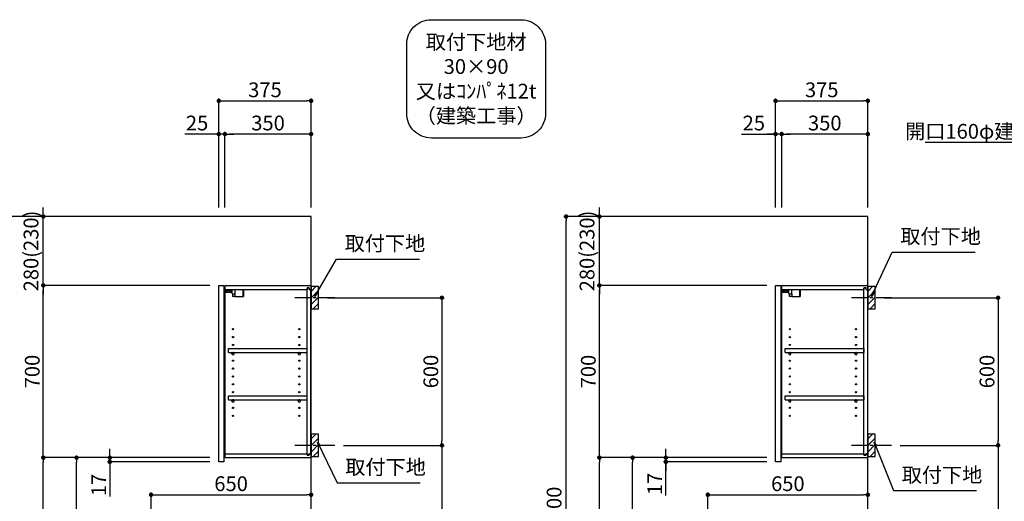
# Model space of a CAD drawing. Extents: x 84007 to 110129, y -21830 to -13430.
# Drawn here: x 103517 to 107516, y -18734 to -16777 of the extents above; entities that cross this region are included whole.
import ezdxf

# ---------------------------------------------------------------- set-up
doc = ezdxf.new("R2010")
doc.units = 0
doc.header["$LTSCALE"] = 50
doc.header["$MEASUREMENT"] = 0
doc.linetypes.add('CENTER', pattern=[2, 1.25, -0.25, 0.25, -0.25])
doc.layers.get('0').update_dxf_attribs({"linetype": 'CONTINUOUS'})
for name, color, linetype in [('111-壁仕上', 3, 'CONTINUOUS'), ('122-扉', 6, 'CONTINUOUS'), ('130-穴加工', 9, 'CONTINUOUS'), ('141-パーツ', 31, 'CONTINUOUS'), ('150-機器', 8, 'CONTINUOUS'), ('160-文字', 254, 'CONTINUOUS'), ('166-寸法B', 11, 'CONTINUOUS'), ('180-補助', 161, 'CONTINUOUS')]:
    doc.layers.add(name, color=color, linetype=linetype)
doc.styles.add('KH001', font='txt')
doc.dimstyles.new('KH1xx030', dxfattribs={"dimscale": 30, "dimtxt": 2, "dimasz": 0.6, "dimexe": 0.3, "dimexo": 1.2, "dimgap": 0.5, "dimtad": 3, "dimdec": 1, "dimdsep": 46, "dimlunit": 6, "dimtxsty": 'KH001', "dimblk": 'DOT', "dimcen": 1, "dimdle": 1, "dimclrd": 256, "dimclre": 256, "dimclrt": 256, "dimadec": 0, "dimazin": 0, "dimtfac": 1, "dimtdec": 1, "dimtix": 1, "dimtmove": 2, "dimatfit": 3, "dimldrblk": 'CLOSEDBLANK', "dimfxl": 1, "dimtolj": 1, "dimtzin": 0, "dimlwd": -1, "dimlwe": -1, "dimarcsym": 0})

# ---------------------------------------------------------------- blocks, each defined once
blk = doc.blocks.new('_Dot')
at = {"color": 0, "linetype": 'ByBlock', "lineweight": -2}
blk.add_line((-0.5, 0), (-1, 0), dxfattribs=at)
at = {"color": 0, "linetype": 'ByBlock', "const_width": 0.5}
blk.add_lwpolyline([(-0.25, 0, 1), (0.25, 0, 1)], format="xyb", close=True, dxfattribs=at)
blk = doc.blocks.new('*D149')
at = {"layer": '166-寸法B', "transparency": 16777216}
for p, q in [((104766.3, -17907), (105240.6, -17907)), ((105231.6, -17925), (105231.6, -18489)), ((104832.1, -18507), (105240.6, -18507))]:
    blk.add_line(p, q, dxfattribs=at)
at = {"layer": '166-寸法B', "transparency": 16777216, "xscale": 18, "yscale": 18, "zscale": 18}
for p, rotation in [((105231.6, -17907), 90), ((105231.6, -18507), 270)]:
    blk.add_blockref('_Dot', p, dxfattribs=dict(at, rotation=rotation))
at = {"layer": '166-寸法B', "transparency": 16777216, "insert": (105186.6, -18207), "char_height": 60, "attachment_point": 5, "rotation": 90, "style": 'KH001'}
blk.add_mtext('\\A1;600', dxfattribs=at)
blk = doc.blocks.new('_ClosedBlank')
at = {"color": 0, "linetype": 'ByBlock', "lineweight": -2}
for p, q in [((-1, 0.17), (0, 0)), ((-1, 0.17), (-1, -0.17)), ((0, 0), (-1, -0.17))]:
    blk.add_line(p, q, dxfattribs=at)
blk = doc.blocks.new('*D150')
at = {"layer": '166-寸法B', "transparency": 16777216}
for p, q in [((104832.1, -18507), (105240.6, -18507)), ((105231.6, -18525), (105231.6, -19959)), ((104751.3, -19977), (105240.6, -19977))]:
    blk.add_line(p, q, dxfattribs=at)
at = {"layer": '166-寸法B', "transparency": 16777216, "xscale": 18, "yscale": 18, "zscale": 18}
for p, rotation in [((105231.6, -18507), 90), ((105231.6, -19977), 270)]:
    blk.add_blockref('_Dot', p, dxfattribs=dict(at, rotation=rotation))
at = {"layer": '166-寸法B', "transparency": 16777216, "insert": (105181.3, -19242), "char_height": 60, "attachment_point": 5, "rotation": 90, "style": 'KH001'}
blk.add_mtext('\\A1;1,470(1520)', dxfattribs=at)
blk = doc.blocks.new('*D158')
at = {"layer": '166-寸法B', "transparency": 16777216}
for p, q in [((104325.3, -17541), (104325.3, -17098)), ((104343.3, -17107), (104682.3, -17107)), ((104700.3, -17541), (104700.3, -17098))]:
    blk.add_line(p, q, dxfattribs=at)
at = {"layer": '166-寸法B', "transparency": 16777216, "xscale": 18, "yscale": 18, "zscale": 18, "rotation": 180}
blk.add_blockref('_Dot', (104325.3, -17107), dxfattribs=at)
at = {"layer": '166-寸法B', "transparency": 16777216, "xscale": 18, "yscale": 18, "zscale": 18}
blk.add_blockref('_Dot', (104700.3, -17107), dxfattribs=at)
at = {"layer": '166-寸法B', "transparency": 16777216, "insert": (104512.8, -17062), "char_height": 60, "attachment_point": 5, "style": 'KH001'}
blk.add_mtext('\\A1;375', dxfattribs=at)
blk = doc.blocks.new('*D159')
at = {"layer": '166-寸法B', "linetype": 'ByBlock', "transparency": 16777216}
for p, q in [((104350.3, -17541), (104350.3, -17233)), ((104700.3, -17541), (104700.3, -17233)), ((104682.3, -17242), (104368.3, -17242))]:
    blk.add_line(p, q, dxfattribs=at)
at = {"layer": '166-寸法B', "transparency": 16777216, "xscale": 18, "yscale": 18, "zscale": 18, "rotation": 180}
blk.add_blockref('_Dot', (104350.3, -17242), dxfattribs=at)
at = {"layer": '166-寸法B', "transparency": 16777216, "xscale": 18, "yscale": 18, "zscale": 18}
blk.add_blockref('_Dot', (104700.3, -17242), dxfattribs=at)
at = {"layer": '166-寸法B', "transparency": 16777216, "insert": (104525.3, -17197), "char_height": 60, "attachment_point": 5, "style": 'KH001'}
blk.add_mtext('\\A1;350', dxfattribs=at)
blk = doc.blocks.new('*D160')
at = {"layer": '166-寸法B', "linetype": 'ByBlock', "transparency": 16777216}
for p, q in [((104325.3, -17541), (104325.3, -17233)), ((104350.3, -17541), (104350.3, -17233)), ((104325.3, -17242), (104187.2, -17242)), ((104307.3, -17242), (104289.3, -17242)), ((104350.3, -17242), (104325.3, -17242)), ((104368.3, -17242), (104386.3, -17242))]:
    blk.add_line(p, q, dxfattribs=at)
at = {"layer": '166-寸法B', "transparency": 16777216, "xscale": 18, "yscale": 18, "zscale": 18}
blk.add_blockref('_Dot', (104325.3, -17242), dxfattribs=at)
at = {"layer": '166-寸法B', "transparency": 16777216, "xscale": 18, "yscale": 18, "zscale": 18, "rotation": 180}
blk.add_blockref('_Dot', (104350.3, -17242), dxfattribs=at)
at = {"layer": '166-寸法B', "transparency": 16777216, "insert": (104237.1, -17197), "char_height": 60, "attachment_point": 5, "style": 'KH001'}
blk.add_mtext('\\A1;25', dxfattribs=at)
blk = doc.blocks.new('*D162')
at = {"layer": '166-寸法B', "transparency": 16777216}
for p, q in [((104289.3, -18557), (103738.6, -18557)), ((103747.6, -19099), (103747.6, -18575)), ((104014.3, -19117), (103738.6, -19117))]:
    blk.add_line(p, q, dxfattribs=at)
at = {"layer": '166-寸法B', "transparency": 16777216, "xscale": 18, "yscale": 18, "zscale": 18}
for p, rotation in [((103747.6, -18557), 90), ((103747.6, -19117), 270)]:
    blk.add_blockref('_Dot', p, dxfattribs=dict(at, rotation=rotation))
at = {"layer": '166-寸法B', "transparency": 16777216, "insert": (103702.6, -18837), "char_height": 60, "attachment_point": 5, "rotation": 90, "style": 'KH001'}
blk.add_mtext('\\A1;560', dxfattribs=at)
blk = doc.blocks.new('*D163')
at = {"layer": '166-寸法B', "transparency": 16777216}
for p, q in [((104289.3, -17857), (103603.6, -17857)), ((103612.6, -18539), (103612.6, -17875)), ((104289.3, -18557), (103603.6, -18557))]:
    blk.add_line(p, q, dxfattribs=at)
at = {"layer": '166-寸法B', "transparency": 16777216, "xscale": 18, "yscale": 18, "zscale": 18}
for p, rotation in [((103612.6, -17857), 90), ((103612.6, -18557), 270)]:
    blk.add_blockref('_Dot', p, dxfattribs=dict(at, rotation=rotation))
at = {"layer": '166-寸法B', "transparency": 16777216, "insert": (103567.6, -18207), "char_height": 60, "attachment_point": 5, "rotation": 90, "style": 'KH001'}
blk.add_mtext('\\A1;700', dxfattribs=at)
blk = doc.blocks.new('*D164')
at = {"layer": '166-寸法B', "transparency": 16777216}
for p, q in [((103998.8, -17577), (103468.6, -17577)), ((103477.6, -19959), (103477.6, -17595)), ((104014.8, -19977), (103468.6, -19977))]:
    blk.add_line(p, q, dxfattribs=at)
at = {"layer": '166-寸法B', "transparency": 16777216, "xscale": 18, "yscale": 18, "zscale": 18}
for p, rotation in [((103477.6, -17577), 90), ((103477.6, -19977), 270)]:
    blk.add_blockref('_Dot', p, dxfattribs=dict(at, rotation=rotation))
at = {"layer": '166-寸法B', "transparency": 16777216, "insert": (103428.8, -18777), "char_height": 60, "attachment_point": 5, "rotation": 90, "style": 'KH001'}
blk.add_mtext('\\A1;2,400', dxfattribs=at)
blk = doc.blocks.new('*D165')
at = {"layer": '166-寸法B', "transparency": 16777216}
for p, q in [((103882.6, -18539), (103882.6, -18521)), ((104289.3, -18557), (103873.6, -18557)), ((104289.3, -18574), (103873.6, -18574)), ((103882.6, -18574), (103882.6, -18557)), ((103882.6, -18574), (103882.6, -18715.5)), ((103882.6, -18592), (103882.6, -18610))]:
    blk.add_line(p, q, dxfattribs=at)
at = {"layer": '166-寸法B', "transparency": 16777216, "xscale": 18, "yscale": 18, "zscale": 18}
for p, rotation in [((103882.6, -18557), 270), ((103882.6, -18574), 90)]:
    blk.add_blockref('_Dot', p, dxfattribs=dict(at, rotation=rotation))
at = {"layer": '166-寸法B', "transparency": 16777216, "insert": (103837.6, -18667.9), "char_height": 60, "attachment_point": 5, "rotation": 90, "style": 'KH001'}
blk.add_mtext('\\A1;17', dxfattribs=at)
blk = doc.blocks.new('*D166')
at = {"layer": '166-寸法B', "transparency": 16777216}
for p, q in [((104289.3, -18557), (103603.6, -18557)), ((103612.6, -19959), (103612.6, -18575)), ((104014.8, -19977), (103603.6, -19977))]:
    blk.add_line(p, q, dxfattribs=at)
at = {"layer": '166-寸法B', "transparency": 16777216, "xscale": 18, "yscale": 18, "zscale": 18}
for p, rotation in [((103612.6, -18557), 90), ((103612.6, -19977), 270)]:
    blk.add_blockref('_Dot', p, dxfattribs=dict(at, rotation=rotation))
at = {"layer": '166-寸法B', "transparency": 16777216, "insert": (103562.3, -19267), "char_height": 60, "attachment_point": 5, "rotation": 90, "style": 'KH001'}
blk.add_mtext('\\A1;1,420(1470)', dxfattribs=at)
blk = doc.blocks.new('*D172')
at = {"layer": '166-寸法B', "transparency": 16777216}
for p, q in [((104050.3, -19081), (104050.3, -18698.8)), ((104068.3, -18707.8), (104682.3, -18707.8)), ((104700.3, -19081), (104700.3, -18698.8))]:
    blk.add_line(p, q, dxfattribs=at)
at = {"layer": '166-寸法B', "transparency": 16777216, "xscale": 18, "yscale": 18, "zscale": 18, "rotation": 180}
blk.add_blockref('_Dot', (104050.3, -18707.8), dxfattribs=at)
at = {"layer": '166-寸法B', "transparency": 16777216, "xscale": 18, "yscale": 18, "zscale": 18}
blk.add_blockref('_Dot', (104700.3, -18707.8), dxfattribs=at)
at = {"layer": '166-寸法B', "transparency": 16777216, "insert": (104375.3, -18662.8), "char_height": 60, "attachment_point": 5, "style": 'KH001'}
blk.add_mtext('\\A1;650', dxfattribs=at)
blk = doc.blocks.new('*D175')
at = {"layer": '166-寸法B', "linetype": 'ByBlock', "transparency": 16777216}
for p, q in [((103612.6, -17559), (103612.6, -17541)), ((103998.8, -17577), (103603.6, -17577)), ((103612.6, -17857), (103612.6, -17577)), ((104289.3, -17857), (103603.6, -17857)), ((103612.6, -17875), (103612.6, -17893))]:
    blk.add_line(p, q, dxfattribs=at)
at = {"layer": '166-寸法B', "transparency": 16777216, "xscale": 18, "yscale": 18, "zscale": 18}
for p, rotation in [((103612.6, -17577), 270), ((103612.6, -17857), 90)]:
    blk.add_blockref('_Dot', p, dxfattribs=dict(at, rotation=rotation))
at = {"layer": '166-寸法B', "transparency": 16777216, "insert": (103562.6, -17717), "char_height": 60, "attachment_point": 5, "rotation": 90, "style": 'KH001'}
blk.add_mtext('\\A1;280(230)', dxfattribs=at)
blk = doc.blocks.new('*D227')
at = {"layer": '166-寸法B', "transparency": 16777216}
for p, q in [((107027.7, -17907), (107499.6, -17907)), ((107490.6, -17925), (107490.6, -18489)), ((107093.5, -18507), (107499.6, -18507))]:
    blk.add_line(p, q, dxfattribs=at)
at = {"layer": '166-寸法B', "transparency": 16777216, "xscale": 18, "yscale": 18, "zscale": 18}
for p, rotation in [((107490.6, -17907), 90), ((107490.6, -18507), 270)]:
    blk.add_blockref('_Dot', p, dxfattribs=dict(at, rotation=rotation))
at = {"layer": '166-寸法B', "transparency": 16777216, "insert": (107445.6, -18207), "char_height": 60, "attachment_point": 5, "rotation": 90, "style": 'KH001'}
blk.add_mtext('\\A1;600', dxfattribs=at)
blk = doc.blocks.new('*D228')
at = {"layer": '166-寸法B', "transparency": 16777216}
for p, q in [((107093.5, -18507), (107499.6, -18507)), ((107490.6, -18525), (107490.6, -19959)), ((107012.7, -19977), (107499.6, -19977))]:
    blk.add_line(p, q, dxfattribs=at)
at = {"layer": '166-寸法B', "transparency": 16777216, "xscale": 18, "yscale": 18, "zscale": 18}
for p, rotation in [((107490.6, -18507), 90), ((107490.6, -19977), 270)]:
    blk.add_blockref('_Dot', p, dxfattribs=dict(at, rotation=rotation))
at = {"layer": '166-寸法B', "transparency": 16777216, "insert": (107440.3, -19242), "char_height": 60, "attachment_point": 5, "rotation": 90, "style": 'KH001'}
blk.add_mtext('\\A1;1,470(1520)', dxfattribs=at)
blk = doc.blocks.new('*D236')
at = {"layer": '166-寸法B', "transparency": 16777216}
for p, q in [((106586.7, -17541), (106586.7, -17098)), ((106604.7, -17107), (106943.7, -17107)), ((106961.7, -17541), (106961.7, -17098))]:
    blk.add_line(p, q, dxfattribs=at)
at = {"layer": '166-寸法B', "transparency": 16777216, "xscale": 18, "yscale": 18, "zscale": 18, "rotation": 180}
blk.add_blockref('_Dot', (106586.7, -17107), dxfattribs=at)
at = {"layer": '166-寸法B', "transparency": 16777216, "xscale": 18, "yscale": 18, "zscale": 18}
blk.add_blockref('_Dot', (106961.7, -17107), dxfattribs=at)
at = {"layer": '166-寸法B', "transparency": 16777216, "insert": (106774.2, -17062), "char_height": 60, "attachment_point": 5, "style": 'KH001'}
blk.add_mtext('\\A1;375', dxfattribs=at)
blk = doc.blocks.new('*D237')
at = {"layer": '166-寸法B', "linetype": 'ByBlock', "transparency": 16777216}
for p, q in [((106611.7, -17541), (106611.7, -17233)), ((106961.7, -17541), (106961.7, -17233)), ((106943.7, -17242), (106629.7, -17242))]:
    blk.add_line(p, q, dxfattribs=at)
at = {"layer": '166-寸法B', "transparency": 16777216, "xscale": 18, "yscale": 18, "zscale": 18, "rotation": 180}
blk.add_blockref('_Dot', (106611.7, -17242), dxfattribs=at)
at = {"layer": '166-寸法B', "transparency": 16777216, "xscale": 18, "yscale": 18, "zscale": 18}
blk.add_blockref('_Dot', (106961.7, -17242), dxfattribs=at)
at = {"layer": '166-寸法B', "transparency": 16777216, "insert": (106786.7, -17197), "char_height": 60, "attachment_point": 5, "style": 'KH001'}
blk.add_mtext('\\A1;350', dxfattribs=at)
blk = doc.blocks.new('*D238')
at = {"layer": '166-寸法B', "linetype": 'ByBlock', "transparency": 16777216}
for p, q in [((106586.7, -17541), (106586.7, -17233)), ((106611.7, -17541), (106611.7, -17233)), ((106448.7, -17242), (106586.7, -17242)), ((106568.7, -17242), (106550.7, -17242)), ((106611.7, -17242), (106586.7, -17242)), ((106611.7, -17242), (106586.7, -17242)), ((106629.7, -17242), (106647.7, -17242))]:
    blk.add_line(p, q, dxfattribs=at)
at = {"layer": '166-寸法B', "transparency": 16777216, "xscale": 18, "yscale": 18, "zscale": 18}
blk.add_blockref('_Dot', (106586.7, -17242), dxfattribs=at)
at = {"layer": '166-寸法B', "transparency": 16777216, "xscale": 18, "yscale": 18, "zscale": 18, "rotation": 180}
blk.add_blockref('_Dot', (106611.7, -17242), dxfattribs=at)
at = {"layer": '166-寸法B', "transparency": 16777216, "insert": (106498.5, -17197), "char_height": 60, "attachment_point": 5, "style": 'KH001'}
blk.add_mtext('\\A1;25', dxfattribs=at)
blk = doc.blocks.new('*D240')
at = {"layer": '166-寸法B', "transparency": 16777216}
for p, q in [((106550.7, -18557), (105997.2, -18557)), ((106006.2, -19099), (106006.2, -18575)), ((106275.7, -19117), (105997.2, -19117))]:
    blk.add_line(p, q, dxfattribs=at)
at = {"layer": '166-寸法B', "transparency": 16777216, "xscale": 18, "yscale": 18, "zscale": 18}
for p, rotation in [((106006.2, -18557), 90), ((106006.2, -19117), 270)]:
    blk.add_blockref('_Dot', p, dxfattribs=dict(at, rotation=rotation))
at = {"layer": '166-寸法B', "transparency": 16777216, "insert": (105961.2, -18837), "char_height": 60, "attachment_point": 5, "rotation": 90, "style": 'KH001'}
blk.add_mtext('\\A1;560', dxfattribs=at)
blk = doc.blocks.new('*D241')
at = {"layer": '166-寸法B', "transparency": 16777216}
for p, q in [((106550.7, -17857), (105862.2, -17857)), ((105871.2, -18539), (105871.2, -17875)), ((106550.7, -18557), (105862.2, -18557))]:
    blk.add_line(p, q, dxfattribs=at)
at = {"layer": '166-寸法B', "transparency": 16777216, "xscale": 18, "yscale": 18, "zscale": 18}
for p, rotation in [((105871.2, -17857), 90), ((105871.2, -18557), 270)]:
    blk.add_blockref('_Dot', p, dxfattribs=dict(at, rotation=rotation))
at = {"layer": '166-寸法B', "transparency": 16777216, "insert": (105826.2, -18207), "char_height": 60, "attachment_point": 5, "rotation": 90, "style": 'KH001'}
blk.add_mtext('\\A1;700', dxfattribs=at)
blk = doc.blocks.new('*D242')
at = {"layer": '166-寸法B', "transparency": 16777216}
for p, q in [((106260.3, -17577), (105727.2, -17577)), ((105736.2, -19959), (105736.2, -17595)), ((106276.3, -19977), (105727.2, -19977))]:
    blk.add_line(p, q, dxfattribs=at)
at = {"layer": '166-寸法B', "transparency": 16777216, "xscale": 18, "yscale": 18, "zscale": 18}
for p, rotation in [((105736.2, -17577), 90), ((105736.2, -19977), 270)]:
    blk.add_blockref('_Dot', p, dxfattribs=dict(at, rotation=rotation))
at = {"layer": '166-寸法B', "transparency": 16777216, "insert": (105687.3, -18777), "char_height": 60, "attachment_point": 5, "rotation": 90, "style": 'KH001'}
blk.add_mtext('\\A1;2,400', dxfattribs=at)
blk = doc.blocks.new('*D243')
at = {"layer": '166-寸法B', "transparency": 16777216}
for p, q in [((106550.7, -18557), (105862.2, -18557)), ((105871.2, -19959), (105871.2, -18575)), ((106276.3, -19977), (105862.2, -19977))]:
    blk.add_line(p, q, dxfattribs=at)
at = {"layer": '166-寸法B', "transparency": 16777216, "xscale": 18, "yscale": 18, "zscale": 18}
for p, rotation in [((105871.2, -18557), 90), ((105871.2, -19977), 270)]:
    blk.add_blockref('_Dot', p, dxfattribs=dict(at, rotation=rotation))
at = {"layer": '166-寸法B', "transparency": 16777216, "insert": (105820.8, -19267), "char_height": 60, "attachment_point": 5, "rotation": 90, "style": 'KH001'}
blk.add_mtext('\\A1;1,420(1470)', dxfattribs=at)
blk = doc.blocks.new('*D248')
at = {"layer": '166-寸法B', "transparency": 16777216}
for p, q in [((106311.7, -19081), (106311.7, -18698.8)), ((106329.7, -18707.8), (106943.7, -18707.8)), ((106961.7, -19081), (106961.7, -18698.8))]:
    blk.add_line(p, q, dxfattribs=at)
at = {"layer": '166-寸法B', "transparency": 16777216, "xscale": 18, "yscale": 18, "zscale": 18, "rotation": 180}
blk.add_blockref('_Dot', (106311.7, -18707.8), dxfattribs=at)
at = {"layer": '166-寸法B', "transparency": 16777216, "xscale": 18, "yscale": 18, "zscale": 18}
blk.add_blockref('_Dot', (106961.7, -18707.8), dxfattribs=at)
at = {"layer": '166-寸法B', "transparency": 16777216, "insert": (106636.7, -18662.8), "char_height": 60, "attachment_point": 5, "style": 'KH001'}
blk.add_mtext('\\A1;650', dxfattribs=at)
blk = doc.blocks.new('*D252')
at = {"layer": '166-寸法B', "linetype": 'ByBlock', "transparency": 16777216}
for p, q in [((105871.2, -17559), (105871.2, -17541)), ((106260.3, -17577), (105862.2, -17577)), ((105871.2, -17857), (105871.2, -17577)), ((106550.7, -17857), (105862.2, -17857)), ((105871.2, -17875), (105871.2, -17893))]:
    blk.add_line(p, q, dxfattribs=at)
at = {"layer": '166-寸法B', "transparency": 16777216, "xscale": 18, "yscale": 18, "zscale": 18}
for p, rotation in [((105871.2, -17577), 270), ((105871.2, -17857), 90)]:
    blk.add_blockref('_Dot', p, dxfattribs=dict(at, rotation=rotation))
at = {"layer": '166-寸法B', "transparency": 16777216, "insert": (105821.1, -17717), "char_height": 60, "attachment_point": 5, "rotation": 90, "style": 'KH001'}
blk.add_mtext('\\A1;280(230)', dxfattribs=at)
blk = doc.blocks.new('*D253')
at = {"layer": '166-寸法B', "transparency": 16777216}
for p, q in [((106141.2, -18539), (106141.2, -18521)), ((106550.7, -18557), (106132.2, -18557)), ((106550.7, -18574), (106132.2, -18574)), ((106141.2, -18574), (106141.2, -18557)), ((106141.2, -18574), (106141.2, -18557)), ((106141.2, -18711.2), (106141.2, -18574)), ((106141.2, -18592), (106141.2, -18610))]:
    blk.add_line(p, q, dxfattribs=at)
at = {"layer": '166-寸法B', "transparency": 16777216, "xscale": 18, "yscale": 18, "zscale": 18}
for p, rotation in [((106141.2, -18557), 270), ((106141.2, -18574), 90)]:
    blk.add_blockref('_Dot', p, dxfattribs=dict(at, rotation=rotation))
at = {"layer": '166-寸法B', "transparency": 16777216, "insert": (106096.2, -18663.6), "char_height": 60, "attachment_point": 5, "rotation": 90, "style": 'KH001'}
blk.add_mtext('\\A1;17', dxfattribs=at)

msp = doc.modelspace()

# ---------------------------------------------------------------- hatches: boundary and pattern name
at = {"layer": '180-補助'}
h = msp.add_hatch(dxfattribs=at)
h.set_pattern_fill('ANSI31', color=256, scale=150, style=0)
h.set_pattern_definition([(45, (-350040.242, -18049.192), (-13.25825215, 13.25825215), [])])
h.paths.add_polyline_path([(104700.29, -17951.95), (104730.29, -17951.95), (104730.29, -17861.95), (104700.29, -17861.95)])
h = msp.add_hatch(dxfattribs=at)
h.set_pattern_fill('ANSI31', color=256, scale=150, style=0)
h.set_pattern_definition([(45, (-347778.794, -18049.192), (-13.25825215, 13.25825215), [])])
h.paths.add_polyline_path([(106961.74, -17951.95), (106991.74, -17951.95), (106991.74, -17861.95), (106961.74, -17861.95)])
h = msp.add_hatch(dxfattribs=at)
h.set_pattern_fill('ANSI31', color=256, scale=150, style=0)
h.set_pattern_definition([(45, (-350040.242, -18649.192), (-13.25825215, 13.25825215), [])])
h.paths.add_polyline_path([(104700.29, -18551.95), (104730.29, -18551.95), (104730.29, -18461.95), (104700.29, -18461.95)])
h = msp.add_hatch(dxfattribs=at)
h.set_pattern_fill('ANSI31', color=256, scale=150, style=0)
h.set_pattern_definition([(45, (-347778.794, -18649.192), (-13.25825215, 13.25825215), [])])
h.paths.add_polyline_path([(106961.74, -18551.95), (106991.74, -18551.95), (106991.74, -18461.95), (106961.74, -18461.95)])

# ---------------------------------------------------------------- linework, layer by layer
at = {"layer": '111-壁仕上', "ltscale": 2}
for points in [[(103887.71, -19976.95), (104700.29, -19976.95), (104700.29, -17576.95), (103887.71, -17576.95)], [(106146.24, -19976.95), (106961.74, -19976.95), (106961.74, -17576.95), (106146.24, -17576.95)]]:
    msp.add_lwpolyline(points, dxfattribs=at)
at = {"layer": '122-扉', "color": 253}
for p, q in [((104325.29, -17856.95), (104346.29, -17856.95)), ((104325.29, -18573.95), (104325.29, -17856.95)), ((104346.29, -17856.95), (104346.29, -18573.95)), ((104351.29, -17872.95), (104351.29, -17856.95)), ((104351.79, -17856.95), (104351.29, -17856.95)), ((104351.29, -18540.95), (104351.29, -17872.95)), ((104351.29, -17872.95), (104683.79, -17872.95)), ((104351.79, -17856.95), (104700.29, -17856.95)), ((104692.89, -17866.95), (104683.79, -17866.95)), ((104683.79, -17866.95), (104683.79, -17872.95)), ((104691.79, -17868.45), (104683.79, -17868.45)), ((104683.79, -18545.45), (104683.79, -17868.45)), ((104691.79, -17868.45), (104691.79, -17873.45)), ((104691.79, -17873.45), (104699.79, -17873.45)), ((104692.89, -17872.95), (104692.89, -17866.95)), ((104692.89, -17872.95), (104700.29, -17872.95)), ((104699.79, -18540.45), (104699.79, -17873.45)), ((104700.29, -17872.95), (104700.29, -17856.95)), ((106586.74, -17856.95), (106607.74, -17856.95)), ((106586.74, -18573.95), (106586.74, -17856.95)), ((106607.74, -17856.95), (106607.74, -18573.95)), ((106612.74, -17872.95), (106612.74, -17856.95)), ((106613.24, -17856.95), (106612.74, -17856.95)), ((106612.74, -18540.95), (106612.74, -17872.95)), ((106612.74, -17872.95), (106945.24, -17872.95)), ((106613.24, -17856.95), (106961.74, -17856.95)), ((106954.34, -17866.95), (106945.24, -17866.95)), ((106945.24, -17866.95), (106945.24, -17872.95)), ((106953.24, -17868.45), (106945.24, -17868.45)), ((106945.24, -18545.45), (106945.24, -17868.45)), ((106953.24, -17868.45), (106953.24, -17873.45)), ((106953.24, -17873.45), (106961.24, -17873.45)), ((106954.34, -17872.95), (106954.34, -17866.95)), ((106954.34, -17872.95), (106961.74, -17872.95)), ((106961.24, -18540.45), (106961.24, -17873.45)), ((106961.74, -17872.95), (106961.74, -17856.95)), ((104364.79, -18129.7), (104364.79, -18113.7)), ((104364.79, -18113.7), (104683.29, -18113.7)), ((104683.29, -18113.7), (104683.29, -18129.7)), ((106626.24, -18129.7), (106626.24, -18113.7)), ((106626.24, -18113.7), (106944.74, -18113.7)), ((106944.74, -18113.7), (106944.74, -18129.7)), ((104364.79, -18129.7), (104378.79, -18129.7)), ((104387.79, -18129.7), (104647.79, -18129.7)), ((104656.79, -18129.7), (104683.29, -18129.7)), ((106626.24, -18129.7), (106640.24, -18129.7)), ((106649.24, -18129.7), (106909.24, -18129.7)), ((106918.24, -18129.7), (106944.74, -18129.7)), ((104364.79, -18321.7), (104364.79, -18305.7)), ((104364.79, -18305.7), (104683.29, -18305.7)), ((104683.29, -18305.7), (104683.29, -18321.7)), ((106626.24, -18321.7), (106626.24, -18305.7)), ((106626.24, -18305.7), (106944.74, -18305.7)), ((106944.74, -18305.7), (106944.74, -18321.7)), ((104364.79, -18321.7), (104378.79, -18321.7)), ((104387.79, -18321.7), (104647.79, -18321.7)), ((104656.79, -18321.7), (104683.29, -18321.7)), ((106626.24, -18321.7), (106640.24, -18321.7)), ((106649.24, -18321.7), (106909.24, -18321.7)), ((106918.24, -18321.7), (106944.74, -18321.7)), ((104351.29, -18556.95), (104351.29, -18540.95)), ((104351.29, -18540.95), (104683.79, -18540.95)), ((104683.79, -18540.95), (104683.79, -18546.95)), ((104691.79, -18545.45), (104683.79, -18545.45)), ((104683.79, -18546.95), (104692.89, -18546.95)), ((104691.79, -18540.45), (104691.79, -18545.45)), ((104691.79, -18540.45), (104699.79, -18540.45)), ((104692.89, -18546.95), (104692.89, -18540.95)), ((104692.89, -18540.95), (104700.29, -18540.95)), ((104700.29, -18540.95), (104700.29, -18556.95)), ((106612.74, -18556.95), (106612.74, -18540.95)), ((106612.74, -18540.95), (106945.24, -18540.95)), ((106945.24, -18540.95), (106945.24, -18546.95)), ((106953.24, -18545.45), (106945.24, -18545.45)), ((106945.24, -18546.95), (106954.34, -18546.95)), ((106953.24, -18540.45), (106953.24, -18545.45)), ((106953.24, -18540.45), (106961.24, -18540.45)), ((106954.34, -18546.95), (106954.34, -18540.95)), ((106954.34, -18540.95), (106961.74, -18540.95)), ((106961.74, -18540.95), (106961.74, -18556.95)), ((104346.29, -18573.95), (104325.29, -18573.95)), ((104351.29, -18556.95), (104700.29, -18556.95)), ((106607.74, -18573.95), (106586.74, -18573.95)), ((106612.74, -18556.95), (106961.74, -18556.95))]:
    msp.add_line(p, q, dxfattribs=at)
at = {"layer": '130-穴加工', "linetype": 'Continuous'}
for centre in [(104383.29, -18034.95), (104652.29, -18034.95), (106644.74, -18034.95), (106913.74, -18034.95), (104383.29, -18066.95), (104652.29, -18066.95), (106644.74, -18066.95), (106913.74, -18066.95), (104383.29, -18098.95), (104652.29, -18098.95), (106644.74, -18098.95), (106913.74, -18098.95), (104383.29, -18130.95), (104652.29, -18130.95), (106644.74, -18130.95), (106913.74, -18130.95), (104383.29, -18162.95), (104383.29, -18194.95), (104652.29, -18162.95), (104652.29, -18194.95), (106644.74, -18162.95), (106644.74, -18194.95), (106913.74, -18162.95), (106913.74, -18194.95), (104383.29, -18226.95), (104652.29, -18226.95), (106644.74, -18226.95), (106913.74, -18226.95), (104383.29, -18258.95), (104652.29, -18258.95), (106644.74, -18258.95), (106913.74, -18258.95), (104383.29, -18290.95), (104652.29, -18290.95), (106644.74, -18290.95), (106913.74, -18290.95), (104383.29, -18322.95), (104383.29, -18354.95), (104652.29, -18322.95), (104652.29, -18354.95), (106644.74, -18322.95), (106644.74, -18354.95), (106913.74, -18322.95), (106913.74, -18354.95), (104383.29, -18386.95), (104652.29, -18386.95), (106644.74, -18386.95), (106913.74, -18386.95)]:
    msp.add_circle(centre, 2.5, dxfattribs=at)
at = {"layer": '141-パーツ'}
for p, q in [((104352.79, -17882.45), (104352.79, -17872.95)), ((104357.79, -17872.95), (104357.79, -17877.95)), ((104363.79, -17877.95), (104363.79, -17872.95)), ((104368.79, -17872.95), (104368.79, -17877.95)), ((104379.79, -17891.45), (104379.79, -17872.95)), ((104391.79, -17891.45), (104391.79, -17872.95)), ((104422.79, -17872.95), (104422.79, -17901.95)), ((104425.79, -17872.95), (104425.79, -17901.95)), ((106614.24, -17882.45), (106614.24, -17872.95)), ((106619.24, -17872.95), (106619.24, -17877.95)), ((106625.24, -17877.95), (106625.24, -17872.95)), ((106630.24, -17872.95), (106630.24, -17877.95)), ((106641.24, -17891.45), (106641.24, -17872.95)), ((106653.24, -17891.45), (106653.24, -17872.95)), ((106684.24, -17872.95), (106684.24, -17901.95)), ((106687.24, -17872.95), (106687.24, -17901.95)), ((104379.79, -17884.95), (104351.79, -17884.95)), ((104379.79, -17885.95), (104351.79, -17885.95)), ((104357.79, -17882.45), (104352.79, -17882.45)), ((104357.79, -17877.95), (104363.79, -17877.95)), ((104357.79, -17880.45), (104357.79, -17877.95)), ((104357.79, -17880.45), (104357.79, -17882.45)), ((104362.29, -17882.45), (104357.79, -17880.45)), ((104357.79, -17882.45), (104362.29, -17882.45)), ((104368.79, -17877.95), (104363.79, -17877.95)), ((104368.79, -17877.95), (104379.79, -17877.95)), ((104379.79, -17891.45), (104391.79, -17891.45)), ((104380.79, -17891.45), (104380.79, -17901.95)), ((104390.79, -17901.95), (104380.79, -17901.95)), ((104390.79, -17891.45), (104390.79, -17901.95)), ((104390.79, -17901.95), (104422.79, -17901.95)), ((104422.79, -17901.95), (104425.79, -17901.95)), ((106641.24, -17884.95), (106613.24, -17884.95)), ((106641.24, -17885.95), (106613.24, -17885.95)), ((106619.24, -17882.45), (106614.24, -17882.45)), ((106619.24, -17877.95), (106625.24, -17877.95)), ((106619.24, -17880.45), (106619.24, -17877.95)), ((106619.24, -17880.45), (106619.24, -17882.45)), ((106623.74, -17882.45), (106619.24, -17880.45)), ((106619.24, -17882.45), (106623.74, -17882.45)), ((106630.24, -17877.95), (106625.24, -17877.95)), ((106630.24, -17877.95), (106641.24, -17877.95)), ((106641.24, -17891.45), (106653.24, -17891.45)), ((106642.24, -17891.45), (106642.24, -17901.95)), ((106652.24, -17901.95), (106642.24, -17901.95)), ((106652.24, -17891.45), (106652.24, -17901.95)), ((106652.24, -17901.95), (106684.24, -17901.95)), ((106684.24, -17901.95), (106687.24, -17901.95))]:
    msp.add_line(p, q, dxfattribs=at)
at = {"layer": '141-パーツ', "linetype": 'Continuous'}
for p, q in [((104378.79, -18135.2), (104378.79, -18129.7)), ((104378.79, -18129.7), (104381.42, -18129.7)), ((104385.16, -18129.7), (104387.79, -18129.7)), ((104387.79, -18135.2), (104387.79, -18129.7)), ((104647.79, -18135.2), (104647.79, -18129.7)), ((104647.79, -18129.7), (104650.42, -18129.7)), ((104654.16, -18129.7), (104656.79, -18129.7)), ((104656.79, -18135.2), (104656.79, -18129.7)), ((106640.24, -18135.2), (106640.24, -18129.7)), ((106640.24, -18129.7), (106642.87, -18129.7)), ((106646.61, -18129.7), (106649.24, -18129.7)), ((106649.24, -18135.2), (106649.24, -18129.7)), ((106909.24, -18135.2), (106909.24, -18129.7)), ((106909.24, -18129.7), (106911.87, -18129.7)), ((106915.61, -18129.7), (106918.24, -18129.7)), ((106918.24, -18135.2), (106918.24, -18129.7)), ((104378.79, -18327.2), (104378.79, -18321.7)), ((104378.79, -18321.7), (104381.42, -18321.7)), ((104385.16, -18321.7), (104387.79, -18321.7)), ((104387.79, -18327.2), (104387.79, -18321.7)), ((104647.79, -18327.2), (104647.79, -18321.7)), ((104647.79, -18321.7), (104650.42, -18321.7)), ((104654.16, -18321.7), (104656.79, -18321.7)), ((104656.79, -18327.2), (104656.79, -18321.7)), ((106640.24, -18327.2), (106640.24, -18321.7)), ((106640.24, -18321.7), (106642.87, -18321.7)), ((106646.61, -18321.7), (106649.24, -18321.7)), ((106649.24, -18327.2), (106649.24, -18321.7)), ((106909.24, -18327.2), (106909.24, -18321.7)), ((106909.24, -18321.7), (106911.87, -18321.7)), ((106915.61, -18321.7), (106918.24, -18321.7)), ((106918.24, -18327.2), (106918.24, -18321.7))]:
    msp.add_line(p, q, dxfattribs=at)
for centre in [(104383.29, -18130.95), (104652.29, -18130.95), (106644.74, -18130.95), (106913.74, -18130.95), (104383.29, -18322.95), (104652.29, -18322.95), (106644.74, -18322.95), (106913.74, -18322.95)]:
    msp.add_circle(centre, 2.25, dxfattribs=at)
for centre, start, end in [((104383.29, -18135.2), 180, 270), ((104383.29, -18135.2), 270, 0), ((104652.29, -18135.2), 180, 270), ((104652.29, -18135.2), 270, 0), ((106644.74, -18135.2), 180, 270), ((106644.74, -18135.2), 270, 0), ((106913.74, -18135.2), 180, 270), ((106913.74, -18135.2), 270, 0), ((104383.29, -18327.2), 180, 270), ((104383.29, -18327.2), 270, 0), ((104652.29, -18327.2), 180, 270), ((104652.29, -18327.2), 270, 0), ((106644.74, -18327.2), 180, 270), ((106644.74, -18327.2), 270, 0), ((106913.74, -18327.2), 180, 270), ((106913.74, -18327.2), 270, 0)]:
    msp.add_arc(centre, 4.5, start, end, dxfattribs=at)
at = {"layer": '150-機器', "color": 253, "linetype": 'Continuous'}
for points in [[(104700.29, -17951.95), (104730.29, -17951.95), (104730.29, -17861.95), (104700.29, -17861.95)], [(106961.74, -17951.95), (106991.74, -17951.95), (106991.74, -17861.95), (106961.74, -17861.95)], [(104700.29, -18551.95), (104730.29, -18551.95), (104730.29, -18461.95), (104700.29, -18461.95)], [(106961.74, -18551.95), (106991.74, -18551.95), (106991.74, -18461.95), (106961.74, -18461.95)]]:
    msp.add_lwpolyline(points, close=True, dxfattribs=at)
at = {"layer": '160-文字'}
msp.add_lwpolyline([(105188.7, -16777.04), (105552.42, -16777.04, -0.4142136), (105652.42, -16877.04), (105652.42, -17158, -0.4142136), (105552.42, -17258), (105188.7, -17258, -0.4142136), (105088.7, -17158), (105088.7, -16877.04, -0.4142136)], format="xyb", close=True, dxfattribs=at)
at = {"layer": '180-補助', "linetype": 'CENTER'}
for p, q in [((104796.06, -17906.95), (104630.49, -17906.95)), ((107057.51, -17906.95), (106891.93, -17906.95)), ((104796.06, -18506.95), (104630.49, -18506.95)), ((107057.51, -18506.95), (106891.93, -18506.95))]:
    msp.add_line(p, q, dxfattribs=at)

# ---------------------------------------------------------------- texts
at = {"layer": '160-文字', "char_height": 60, "style": 'KH001'}
for s, insert, attachment_point in [('\\A1;取付下地材\\P30×90\\P又はｺﾝﾊﾟﾈ12t\\P（建築工事）', (105370.56, -17017.52), 5), ('\\A1;上方排気時\\Pﾀﾞｸﾄ接続口150φ\\P開口160φ建築工事 天井面よりL=300出し', (108620.13, -17260.77), 9), ('取付下地', (107093.54, -17706.26), 7), ('取付下地', (104836.52, -17735.01), 7), ('取付下地', (104838.93, -18643.99), 7), ('取付下地', (107099.26, -18676.01), 7)]:
    msp.add_mtext(s, dxfattribs=dict(at, insert=insert, attachment_point=attachment_point))

# ---------------------------------------------------------------- dimensions: what is measured, and where the dimension line sits
at = {"layer": '166-寸法B'}
for base, p1, p2, picture, middle in [((104700.29, -17106.95), (104325.29, -17576.95), (104700.29, -17576.95), '*D158', (104512.79, -17061.95)), ((106961.74, -17106.95), (106586.74, -17576.95), (106961.74, -17576.95), '*D236', (106774.24, -17061.95)), ((104700.29, -18707.76), (104050.29, -19116.95), (104700.29, -19116.95), '*D172', (104375.29, -18662.76)), ((106961.74, -18707.76), (106311.74, -19116.95), (106961.74, -19116.95), '*D248', (106636.74, -18662.76))]:
    dim = msp.add_linear_dim(base=base, p1=p1, p2=p2, dimstyle='KH1xx030', dxfattribs=at)
    dim.commit()
    dim.dimension.update_dxf_attribs({"geometry": picture, "text_midpoint": middle})
for base, p1, p2, picture, middle in [((104325.29, -17241.95), (104350.29, -17576.95), (104325.29, -17576.95), '*D160', (104237.09, -17242.27)), ((106586.74, -17241.95), (106611.74, -17576.95), (106586.74, -17576.95), '*D238', (106498.53, -17242.27))]:
    dim = msp.add_linear_dim(base=base, p1=p1, p2=p2, dimstyle='KH1xx030', override={"dimtmove": 1, "dimfxl": 0.5, "dimarcsym": 1}, dxfattribs=at)
    dim.commit()
    dim.dimension.update_dxf_attribs({"geometry": picture, "text_midpoint": middle, "dimtype": 128})
for base, p1, p2, picture, middle in [((104350.29, -17241.95), (104700.29, -17576.95), (104350.29, -17576.95), '*D159', (104525.29, -17196.95)), ((106611.74, -17241.95), (106961.74, -17576.95), (106611.74, -17576.95), '*D237', (106786.74, -17196.95))]:
    dim = msp.add_linear_dim(base=base, p1=p1, p2=p2, dimstyle='KH1xx030', override={"dimfxl": 0.5, "dimarcsym": 1}, dxfattribs=at)
    dim.commit()
    dim.dimension.update_dxf_attribs({"geometry": picture, "text_midpoint": middle})
for base, p1, p2, override, picture, middle in [((103612.63, -17576.95), (104325.29, -17856.95), (104034.82, -17576.95), {"dimpost": '(230)', "dimfxl": 0.5, "dimarcsym": 1}, '*D175', (103562.62, -17716.95)), ((105871.15, -17576.95), (106586.74, -17856.95), (106296.26, -17576.95), {"dimpost": '(230)', "dimfxl": 0.5, "dimarcsym": 1}, '*D252', (105821.13, -17716.95)), ((103612.63, -17856.95), (104325.29, -18556.95), (104325.29, -17856.95), {"dimpost": ''}, '*D163', (103567.63, -18206.95)), ((105871.15, -17856.95), (106586.74, -18556.95), (106586.74, -17856.95), {"dimpost": ''}, '*D241', (105826.15, -18206.95)), ((105231.64, -19976.95), (104796.06, -18506.95), (104715.29, -19976.95), {"dimpost": '(1520)'}, '*D150', (105181.33, -19241.95)), ((107490.64, -19976.95), (107057.51, -18506.95), (106976.74, -19976.95), {"dimpost": '(1520)'}, '*D228', (107440.31, -19241.95)), ((103612.63, -18556.95), (104050.82, -19976.95), (104325.29, -18556.95), {"dimpost": '(1470)'}, '*D166', (103562.32, -19266.95)), ((105871.15, -18556.95), (106312.26, -19976.95), (106586.74, -18556.95), {"dimpost": '(1470)'}, '*D243', (105820.82, -19266.95))]:
    dim = msp.add_linear_dim(base=base, p1=p1, p2=p2, angle=90, dimstyle='KH1xx030', override=override, dxfattribs=at)
    dim.commit()
    dim.dimension.update_dxf_attribs({"geometry": picture, "text_midpoint": middle})
for base, p1, p2, picture, middle in [((103477.63, -17576.95), (104050.82, -19976.95), (104034.82, -17576.95), '*D164', (103428.82, -18776.95)), ((105736.15, -17576.95), (106312.26, -19976.95), (106296.26, -17576.95), '*D242', (105687.35, -18776.95)), ((105231.64, -18506.95), (104730.29, -17906.95), (104796.06, -18506.95), '*D149', (105186.64, -18206.95)), ((107490.64, -18506.95), (106991.74, -17906.95), (107057.51, -18506.95), '*D227', (107445.64, -18206.95)), ((103747.63, -18556.95), (104050.29, -19116.95), (104325.29, -18556.95), '*D162', (103702.63, -18836.95)), ((106006.15, -18556.95), (106311.74, -19116.95), (106586.74, -18556.95), '*D240', (105961.15, -18836.95))]:
    dim = msp.add_linear_dim(base=base, p1=p1, p2=p2, angle=90, dimstyle='KH1xx030', dxfattribs=at)
    dim.commit()
    dim.dimension.update_dxf_attribs({"geometry": picture, "text_midpoint": middle})
for base, p1, p2, picture, middle in [((103882.63, -18556.95), (104325.29, -18573.95), (104325.29, -18556.95), '*D165', (103894.14, -18667.87)), ((106141.15, -18556.95), (106586.74, -18573.95), (106586.74, -18556.95), '*D253', (106140.66, -18663.57))]:
    dim = msp.add_linear_dim(base=base, p1=p1, p2=p2, angle=90, dimstyle='KH1xx030', override={"dimtmove": 1}, dxfattribs=at)
    dim.commit()
    dim.dimension.update_dxf_attribs({"geometry": picture, "text_midpoint": middle, "dimtype": 128})

# ---------------------------------------------------------------- leaders
at = {"layer": '160-文字', "annotation_type": 0, "has_hookline": 1}
for points, hookline_direction, text_width in [([(109039.09, -17759.48), (108653.13, -17275.77), (108635.13, -17275.77)], 1, 1425.99), ([(104715.29, -17901.95), (104803.52, -17750.01), (104821.52, -17750.01)], 0, 303.96), ([(106976.74, -17901.95), (107060.54, -17721.26), (107078.54, -17721.26)], 0, 303.96), ([(104725.87, -18494.06), (104805.93, -18658.99), (104823.93, -18658.99)], 0, 303.96), ([(106987.31, -18494.06), (107066.26, -18691.01), (107084.26, -18691.01)], 0, 303.96)]:
    msp.add_leader(points, dimstyle='KH1xx030', override={"dimgap": 0.5, "dimtad": 1}, dxfattribs=dict(at, hookline_direction=hookline_direction, text_width=text_width))

doc.saveas('drawing.dxf')
